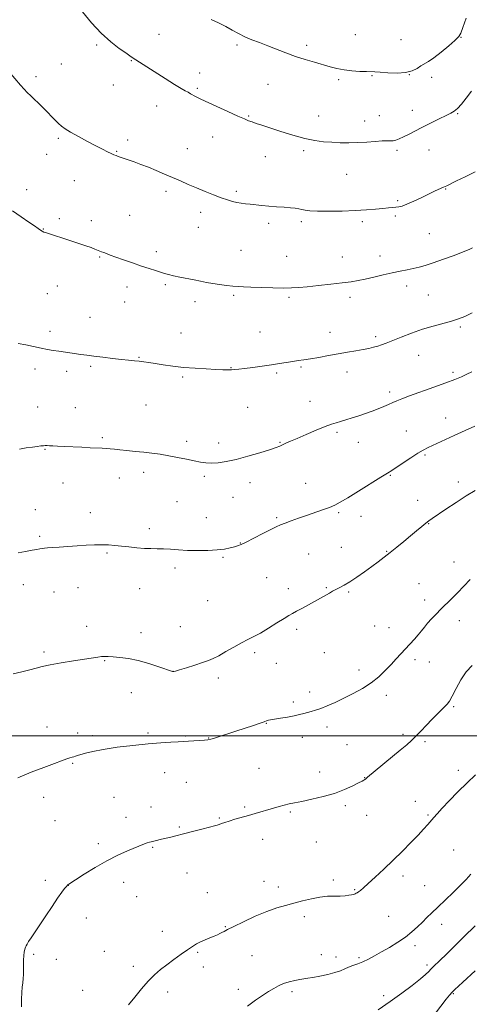
# Model space of a CAD drawing. Extents: x 2142300 to 2145200, y 312300 to 315200.
# Drawn here: x 2142683 to 2142927, y 313354 to 313889 of the extents above; entities that cross this region are included whole.
import ezdxf

# ---------------------------------------------------------------- set-up
doc = ezdxf.new("R2010")
doc.units = 0
doc.header["$MEASUREMENT"] = 0
for name, color, linetype, lineweight in [('DTM SPOT ELEVATION', 2, 'Continuous', 13), ('GRID LINE', 7, 'Continuous', 0), ('INDEX CONTOUR', 41, 'Continuous', 13), ('INTERMEDIATE CONTOUR', 44, 'Continuous', 0)]:
    doc.layers.add(name, color=color, linetype=linetype, lineweight=lineweight)

msp = doc.modelspace()

# ---------------------------------------------------------------- linework, layer by layer
at = {"layer": 'DTM SPOT ELEVATION'}
for p in [(2142758.85, 313881.19, 1214.89), (2142865.4, 313880.91, 1217.11), (2142724.95, 313875.28, 1213.77), (2142801.15, 313875.38, 1215.7), (2142890.19, 313878.19, 1216.83), (2142922.81, 313879.51, 1215.95), (2142839.01, 313875.12, 1216.39), (2142705.73, 313865, 1212.88), (2142743.86, 313866.74, 1213.92), (2142780.94, 313860.16, 1214.59), (2142692, 313858.17, 1212.32), (2142817.95, 313853.96, 1215.08), (2142856.38, 313856.42, 1215.71), (2142874.41, 313858.67, 1215.89), (2142894.69, 313859.15, 1216), (2142906.89, 313857.71, 1215.58), (2142734.04, 313853.53, 1213.21), (2142779.59, 313851.83, 1214.2), (2142757.53, 313842.21, 1213.31), (2142896.43, 313839.9, 1214.6), (2142921.01, 313837.93, 1213.88), (2142807.46, 313836.68, 1214.11), (2142845.43, 313836.79, 1214.61), (2142870.4, 313834.02, 1214.52), (2142878.48, 313836.85, 1214.81), (2142704.11, 313824.62, 1211.79), (2142741.84, 313823.79, 1212.4), (2142788.03, 313825.4, 1213.3), (2142735.9, 313817.49, 1212.09), (2142774.29, 313819.07, 1212.79), (2142837.37, 313817.86, 1213.74), (2142888.08, 313818.15, 1213.73), (2142905.35, 313818.23, 1213.28), (2142697.79, 313815.87, 1211.4), (2142816.52, 313814.7, 1213.29), (2142712.92, 313801.55, 1211.18), (2142860.75, 313805, 1213.27), (2142687.01, 313796.8, 1210.52), (2142762.71, 313795.75, 1211.63), (2142800.79, 313795.77, 1212.28), (2142914.37, 313797.03, 1211.92), (2142888.44, 313790.76, 1212.2), (2142781.42, 313784.46, 1211.5), (2142704.75, 313781.03, 1210.3), (2142722.03, 313779.91, 1210.51), (2142742.92, 313782.73, 1210.9), (2142836.05, 313779.25, 1211.64), (2142869.19, 313779.31, 1211.63), (2142887.09, 313782.48, 1211.74), (2142696.09, 313775.43, 1210.05), (2142780.09, 313776.26, 1211.18), (2142818.37, 313778.49, 1211.57), (2142905.63, 313772.82, 1211.04), (2142757.37, 313763.02, 1210.39), (2142803.37, 313763.76, 1210.88), (2142726.63, 313760.2, 1209.89), (2142828.08, 313760.42, 1210.79), (2142858.38, 313760.19, 1210.69), (2142878.8, 313760.63, 1210.56), (2142703.59, 313744.32, 1209.2), (2142741.48, 313743.88, 1209.49), (2142762.34, 313745.19, 1209.78), (2142893.34, 313744.29, 1209.49), (2142698.14, 313740.14, 1209.05), (2142799.4, 313739.23, 1209.78), (2142829.37, 313738.25, 1209.78), (2142862.58, 313738.3, 1209.6), (2142905.03, 313739.53, 1208.98), (2142740.14, 313735.65, 1209.2), (2142778.4, 313735.88, 1209.52), (2142721.33, 313727.44, 1208.79), (2142922.44, 313722.14, 1207.77), (2142699.58, 313719.71, 1208.38), (2142770.81, 313718.83, 1208.79), (2142813.61, 313719.37, 1208.91), (2142851.71, 313719.21, 1208.69), (2142876.43, 313716.9, 1208.34), (2142748, 313705.63, 1208.09), (2142899.7, 313706.72, 1207.2), (2142691.54, 313699.33, 1207.57), (2142721.78, 313700.81, 1207.79), (2142797.83, 313700.03, 1208.06), (2142835.98, 313700.31, 1207.81), (2142708.68, 313698.09, 1207.62), (2142771.71, 313694.9, 1207.79), (2142822.67, 313697.17, 1207.78), (2142860.82, 313697.72, 1207.4), (2142918.45, 313697.4, 1206.3), (2142883.98, 313686.73, 1206.4), (2142692.88, 313678.71, 1206.81), (2142713.36, 313678.19, 1206.8), (2142751.74, 313679.67, 1206.91), (2142806.94, 313678.44, 1207.1), (2142840.85, 313681.7, 1206.79), (2142914.46, 313672.65, 1204.71), (2142728.12, 313661.97, 1206.21), (2142855.47, 313664.85, 1205.72), (2142893.03, 313665.66, 1204.83), (2142773.91, 313659.92, 1206.31), (2142791.16, 313659.1, 1206.4), (2142824.56, 313659.4, 1206.08), (2142867.08, 313659.44, 1205.19), (2142697.01, 313655.59, 1205.92), (2142903.28, 313652.48, 1203.8), (2142737.3, 313640.05, 1205.4), (2142750.52, 313643.16, 1205.61), (2142783.51, 313640.94, 1205.77), (2142884.46, 313641.47, 1203.9), (2142706.76, 313637.34, 1205.29), (2142808.24, 313637.54, 1205.52), (2142838.37, 313637.23, 1204.89), (2142921.36, 313637.96, 1202.5), (2142798.97, 313629.51, 1205.07), (2142768.61, 313627.15, 1205.19), (2142899.31, 313627.99, 1202.71), (2142691.73, 313622.89, 1204.8), (2142721.47, 313621.22, 1204.61), (2142822.66, 313618.49, 1204.2), (2142856.32, 313621.24, 1203.78), (2142868.45, 313619.15, 1203.38), (2142784.53, 313618.42, 1204.77), (2142905.24, 313615.28, 1201.93), (2142694.03, 313608.27, 1204.22), (2142753.61, 313612.49, 1204.4), (2142802.93, 313604.68, 1204.05), (2142730.65, 313599.28, 1203.83), (2142840.08, 313598.82, 1203.1), (2142857.81, 313602.31, 1202.89), (2142882.41, 313600.25, 1202.1), (2142793.65, 313596.87, 1203.84), (2142918.95, 313594.36, 1200.62), (2142767.44, 313591.2, 1203.6), (2142685.12, 313582.05, 1203.41), (2142817.34, 313585.83, 1202.92), (2142900.01, 313582.72, 1200.82), (2142701.75, 313578.08, 1203.21), (2142714.81, 313580.39, 1203.21), (2142748.33, 313579.84, 1203.22), (2142829.06, 313579.98, 1202.52), (2142849.74, 313580.4, 1202.13), (2142861.85, 313578.19, 1201.81), (2142785.23, 313573.41, 1202.92), (2142903.07, 313573.83, 1200.43), (2142921.78, 313562.59, 1199.49), (2142719.51, 313559.46, 1202.59), (2142749.08, 313556.08, 1202.54), (2142770.33, 313559.32, 1202.68), (2142833.48, 313557.84, 1201.66), (2142875.81, 313559.55, 1200.83), (2142883.62, 313558.71, 1200.59), (2142696.45, 313545.57, 1202.28), (2142810.74, 313545.22, 1201.73), (2142848.54, 313545.22, 1200.94), (2142729.3, 313540.85, 1201.91), (2142822.45, 313539.32, 1201.19), (2142897.82, 313541.38, 1199.68), (2142905.63, 313539.99, 1199.32), (2142766.41, 313535.04, 1202.01), (2142867.45, 313535.68, 1200.45), (2142791.1, 313531.4, 1201.68), (2142743.76, 313523.46, 1201.3), (2142840.63, 313523.76, 1200.44), (2142831.67, 313518.4, 1200.32), (2142882.14, 313521.97, 1199.59), (2142918.76, 313515.78, 1197.8), (2142817.15, 313506.74, 1199.94), (2142697.97, 313504.78, 1200.72), (2142714.7, 313501.46, 1200.43), (2142752.81, 313501.46, 1200.23), (2142850.04, 313504.77, 1199.57), (2142722.69, 313499.98, 1200.31), (2142773.36, 313499.93, 1200.12), (2142785.83, 313498.79, 1200.05), (2142836.66, 313499.15, 1199.49), (2142891.24, 313500.74, 1198.28), (2142903.16, 313496.77, 1197.75), (2142860.93, 313495.13, 1198.92), (2142712.03, 313485.09, 1199.88), (2142761.96, 313479.9, 1199.32), (2142813.17, 313482.29, 1198.92), (2142846.11, 313480.32, 1198.59), (2142921.31, 313481.24, 1196.49), (2142773.73, 313474.64, 1199.09), (2142870.53, 313477.22, 1198.04), (2142696.24, 313466.45, 1199.41), (2142734.48, 313466.54, 1198.91), (2142897.91, 313464.34, 1196.71), (2142754.49, 313461.35, 1198.6), (2142805.3, 313461.26, 1198.2), (2142830.11, 313458.49, 1197.81), (2142860.01, 313462.1, 1197.7), (2142702.43, 313453.82, 1198.93), (2142740.9, 313455.67, 1198.5), (2142791.64, 313455.39, 1198.12), (2142871.57, 313456.74, 1197.26), (2142904.84, 313456.91, 1196.18), (2142769.78, 313450.37, 1198.14), (2142815.09, 313443.7, 1197.42), (2142844.3, 313442.21, 1197.2), (2142725.97, 313441.44, 1198.29), (2142755.37, 313439.42, 1197.9), (2142918.75, 313438.01, 1194.92), (2142697.2, 313421.43, 1198.29), (2142774, 313425.47, 1197.3), (2142815.83, 313420.93, 1196.62), (2142853.44, 313421.56, 1196.23), (2142891.36, 313423.82, 1195.56), (2142709.57, 313418.78, 1197.99), (2142739.6, 313420.32, 1197.54), (2142823.56, 313417.82, 1196.42), (2142865.02, 313416.3, 1196.11), (2142903.03, 313418.47, 1194.88), (2142746.63, 313412.65, 1197.31), (2142785.09, 313414.73, 1196.82), (2142719.43, 313400.94, 1197.48), (2142837.73, 313401.68, 1195.68), (2142883.49, 313401.96, 1195.04), (2142760.57, 313393.77, 1196.6), (2142794.82, 313396.25, 1196.09), (2142912.2, 313397.49, 1193.44), (2142897.78, 313386.02, 1193.57), (2142690.74, 313381.31, 1197.84), (2142703.08, 313378.51, 1197.46), (2142729.13, 313382.79, 1196.93), (2142779.87, 313382.33, 1195.83), (2142809.26, 313380.46, 1195.09), (2142846.87, 313381.03, 1194.68), (2142854.85, 313379.7, 1194.54), (2142867.37, 313379.48, 1194.26), (2142744.84, 313374.76, 1196.4), (2142782.93, 313374.33, 1195.48), (2142904.34, 313375.49, 1192.34), (2142717.42, 313361.71, 1196.82), (2142801.98, 313362.3, 1194.5), (2142763.57, 313360.78, 1195.54), (2142831.11, 313360.94, 1193.65), (2142880.81, 313358.72, 1192.38), (2142918.67, 313359.89, 1189.85)]:
    msp.add_point(p, dxfattribs=at)
at = {"layer": 'GRID LINE', "flags": 128}
msp.add_lwpolyline([(2145000, 313500), (2142500, 313500)], dxfattribs=at)
at = {"layer": 'INDEX CONTOUR', "flags": 128}
for points, elevation in [([(2142679.225, 313785.254), (2142683.976, 313782.026), (2142688.183, 313779.124), (2142691.21, 313776.985), (2142693.201, 313775.556), (2142694.489, 313774.654), (2142695.421, 313774.095), (2142696.39, 313773.678), (2142697.8, 313773.201), (2142710.911, 313768.964), (2142715.258, 313767.541), (2142719.081, 313766.254), (2142721.932, 313765.236), (2142723.945, 313764.463), (2142727.644, 313762.969), (2142728.804, 313762.522), (2142730.26, 313761.977), (2142732.342, 313761.216), (2142735.41, 313760.11), (2142739.644, 313758.597), (2142744.515, 313756.879), (2142749.313, 313755.224), (2142753.458, 313753.848), (2142756.879, 313752.751), (2142761.861, 313751.176), (2142764.021, 313750.55), (2142766.659, 313749.911), (2142770.135, 313749.19), (2142777.983, 313747.67), (2142781.424, 313746.979), (2142784.635, 313746.349), (2142787.989, 313745.762), (2142791.723, 313745.212), (2142795.524, 313744.729), (2142798.939, 313744.352), (2142801.751, 313744.1), (2142804.672, 313743.927), (2142808.645, 313743.766), (2142814.25, 313743.574), (2142820.589, 313743.393), (2142826.398, 313743.286), (2142830.83, 313743.313), (2142834.711, 313743.517), (2142839.277, 313743.938), (2142845.358, 313744.585), (2142852.12, 313745.347), (2142858.313, 313746.082), (2142863.052, 313746.702), (2142866.905, 313747.329), (2142870.8, 313748.138), (2142875.424, 313749.236), (2142880.472, 313750.465), (2142885.394, 313751.599), (2142889.748, 313752.474), (2142893.538, 313753.163), (2142896.879, 313753.8), (2142899.968, 313754.527), (2142903.347, 313755.515), (2142907.643, 313756.943), (2142913.175, 313758.889), (2142919.029, 313761.014), (2142923.981, 313762.878), (2142927.146, 313764.163), (2142928.978, 313765.05)], 1210), ([(2142682.179, 313477.208), (2142685.994, 313478.845), (2142690.277, 313480.532), (2142694.777, 313482.212), (2142699.127, 313483.807), (2142708.767, 313487.387), (2142710.512, 313488.002), (2142711.693, 313488.382), (2142712.579, 313488.632), (2142713.449, 313488.865), (2142714.597, 313489.185), (2142718.948, 313490.492), (2142722.882, 313491.488), (2142728.555, 313492.593), (2142736.124, 313493.71), (2142744.646, 313494.742), (2142752.907, 313495.591), (2142759.884, 313496.187), (2142765.329, 313496.563), (2142769.188, 313496.784), (2142777.77, 313497.19), (2142780.838, 313497.35), (2142783.54, 313497.529), (2142785.39, 313497.731), (2142786.917, 313498.072), (2142788.904, 313498.696), (2142800.593, 313502.544), (2142810.134, 313505.646), (2142813.746, 313506.844), (2142815.899, 313507.605), (2142817.552, 313508.231), (2142818.202, 313508.389), (2142819.367, 313508.591), (2142821.461, 313508.934), (2142824.708, 313509.481), (2142828.545, 313510.153), (2142832.22, 313510.846), (2142835.158, 313511.474), (2142837.484, 313512.042), (2142839.502, 313512.579), (2142841.512, 313513.132), (2142843.788, 313513.837), (2142846.602, 313514.847), (2142850.156, 313516.285), (2142854.376, 313518.137), (2142859.119, 313520.36), (2142864.206, 313522.907), (2142869.306, 313525.739), (2142874.049, 313528.818), (2142878.153, 313532.088), (2142881.683, 313535.42), (2142884.793, 313538.671), (2142887.619, 313541.727), (2142897.487, 313552.526), (2142899.52, 313554.849), (2142901.256, 313556.961), (2142902.885, 313558.997), (2142904.656, 313561.133), (2142906.768, 313563.5), (2142909.193, 313566.061), (2142911.847, 313568.734), (2142917.674, 313574.395), (2142920.91, 313577.644), (2142924.364, 313581.269), (2142927.799, 313584.916)], 1200), ([(2142908.847, 313349.251), (2142914.743, 313356.819), (2142916.496, 313359.008), (2142917.946, 313360.656), (2142919.464, 313362.169), (2142921.329, 313363.884), (2142923.792, 313366.116), (2142930.418, 313372.212)], 1190)]:
    msp.add_lwpolyline(points, dxfattribs=dict(at, elevation=elevation))
at = {"layer": 'INTERMEDIATE CONTOUR', "flags": 128}
for points, elevation in [([(2142717.224, 313893.357), (2142722.144, 313887.385), (2142727.428, 313881.673), (2142732.596, 313877.005), (2142737.193, 313873.471), (2142740.769, 313870.989), (2142743.036, 313869.431), (2142745.275, 313867.87), (2142746.328, 313867.18), (2142762.119, 313857.086), (2142767.253, 313853.861), (2142770.784, 313851.73), (2142773.017, 313850.467), (2142774.586, 313849.624), (2142776.011, 313848.834), (2142778.575, 313847.394), (2142779.764, 313846.777), (2142781.604, 313845.9), (2142790.155, 313841.939), (2142796.201, 313839.156), (2142801.571, 313836.713), (2142805.166, 313835.132), (2142807.459, 313834.202), (2142809.312, 313833.526), (2142811.52, 313832.758), (2142814.595, 313831.716), (2142818.977, 313830.265), (2142824.872, 313828.359), (2142831.534, 313826.323), (2142837.979, 313824.579), (2142843.462, 313823.437), (2142848.196, 313822.798), (2142852.63, 313822.456), (2142857.142, 313822.248), (2142861.816, 313822.175), (2142866.664, 313822.281), (2142871.611, 313822.574), (2142876.237, 313822.927), (2142880.036, 313823.178), (2142882.667, 313823.224), (2142884.458, 313823.199), (2142885.905, 313823.296), (2142887.44, 313823.675), (2142889.254, 313824.378), (2142891.475, 313825.412), (2142894.22, 313826.787), (2142901.587, 313830.56), (2142906.205, 313832.893), (2142910.819, 313835.188), (2142914.692, 313837.068), (2142917.319, 313838.319), (2142919.141, 313839.384), (2142920.833, 313840.871), (2142922.948, 313843.253), (2142925.538, 313846.462), (2142928.534, 313850.289)], 1214), ([(2142787.124, 313889.22), (2142791.083, 313887.372), (2142795.051, 313885.384), (2142798.592, 313883.422), (2142801.902, 313881.548), (2142805.335, 313879.799), (2142809.175, 313878.185), (2142813.412, 313876.599), (2142817.967, 313874.907), (2142827.764, 313871.056), (2142832.924, 313869.157), (2142838.162, 313867.455), (2142843.225, 313865.959), (2142851.758, 313863.516), (2142855.413, 313862.573), (2142859.261, 313861.84), (2142863.586, 313861.33), (2142867.892, 313861.015), (2142871.483, 313860.858), (2142876.071, 313860.765), (2142878.886, 313860.607), (2142883.107, 313860.295), (2142888.058, 313860.096), (2142892.716, 313860.358), (2142896.291, 313861.298), (2142898.928, 313862.639), (2142901.003, 313863.974), (2142905.096, 313866.313), (2142908.026, 313868.306), (2142911.925, 313871.37), (2142916.068, 313874.854), (2142919.489, 313877.864), (2142921.523, 313879.86), (2142922.689, 313881.754), (2142923.809, 313884.816), (2142925.52, 313889.914)], 1216), ([(2142677.496, 313860.726), (2142683.672, 313853.574), (2142685.632, 313851.326), (2142687.232, 313849.597), (2142689.171, 313847.652), (2142695.144, 313841.861), (2142698.214, 313838.855), (2142700.684, 313836.367), (2142702.63, 313834.372), (2142704.256, 313832.735), (2142705.829, 313831.295), (2142707.836, 313829.791), (2142710.822, 313827.935), (2142715.09, 313825.556), (2142719.984, 313822.956), (2142724.603, 313820.554), (2142728.235, 313818.681), (2142730.92, 313817.318), (2142732.884, 313816.357), (2142734.353, 313815.691), (2142735.563, 313815.2), (2142736.749, 313814.766), (2142745.341, 313811.769), (2142748.986, 313810.447), (2142753.046, 313808.887), (2142757.354, 313807.117), (2142761.771, 313805.223), (2142770.433, 313801.447), (2142774.708, 313799.608), (2142779.144, 313797.733), (2142783.813, 313795.801), (2142788.414, 313793.948), (2142792.552, 313792.347), (2142795.939, 313791.131), (2142798.717, 313790.268), (2142801.131, 313789.69), (2142803.416, 313789.32), (2142805.763, 313789.055), (2142808.351, 313788.789), (2142814.719, 313788.049), (2142818.524, 313787.685), (2142822.659, 313787.395), (2142826.721, 313787.148), (2142830.223, 313786.892), (2142832.825, 313786.586), (2142834.759, 313786.246), (2142836.4, 313785.9), (2142838.183, 313785.574), (2142840.783, 313785.303), (2142844.93, 313785.121), (2142851.043, 313785.057), (2142858.257, 313785.129), (2142865.389, 313785.351), (2142871.473, 313785.716), (2142876.409, 313786.146), (2142880.314, 313786.539), (2142883.319, 313786.822), (2142887.417, 313787.175), (2142888.982, 313787.377), (2142890.797, 313787.847), (2142893.406, 313788.845), (2142897.129, 313790.512), (2142901.421, 313792.534), (2142905.515, 313794.483), (2142908.805, 313796.02), (2142913.296, 313798.07), (2142914.988, 313798.865), (2142920.286, 313801.44), (2142925.058, 313803.772), (2142930.47, 313806.471)], 1212), ([(2142682.35, 313713.181), (2142686.55, 313712.334), (2142694.84, 313710.514), (2142698.304, 313709.84), (2142701.391, 313709.324), (2142704.368, 313708.881), (2142716.451, 313707.163), (2142719.597, 313706.728), (2142723.459, 313706.222), (2142728.297, 313705.62), (2142733.541, 313705), (2142738.418, 313704.465), (2142742.334, 313704.085), (2142745.439, 313703.804), (2142748.065, 313703.533), (2142750.555, 313703.194), (2142753.302, 313702.758), (2142756.71, 313702.203), (2142761.081, 313701.53), (2142766.313, 313700.818), (2142772.204, 313700.167), (2142778.471, 313699.657), (2142784.518, 313699.285), (2142789.67, 313699.028), (2142793.442, 313698.867), (2142796.108, 313698.802), (2142798.129, 313698.838), (2142799.984, 313698.981), (2142802.2, 313699.244), (2142805.319, 313699.64), (2142809.672, 313700.175), (2142814.745, 313700.81), (2142819.816, 313701.498), (2142824.295, 313702.189), (2142831.458, 313703.382), (2142834.402, 313703.815), (2142837.423, 313704.245), (2142841.034, 313704.813), (2142845.584, 313705.617), (2142850.76, 313706.57), (2142856.082, 313707.537), (2142861.123, 313708.408), (2142865.674, 313709.177), (2142869.579, 313709.863), (2142872.741, 313710.487), (2142875.319, 313711.09), (2142877.528, 313711.713), (2142879.64, 313712.426), (2142882.137, 313713.381), (2142890.249, 313716.64), (2142895.852, 313718.786), (2142901.814, 313720.862), (2142907.634, 313722.609), (2142917.606, 313725.31), (2142921.372, 313726.503), (2142924.847, 313727.886), (2142928.756, 313729.743)], 1208), ([(2142683.09, 313655.751), (2142686.8, 313656.359), (2142690.071, 313656.884), (2142692.658, 313657.247), (2142694.609, 313657.465), (2142696.043, 313657.581), (2142697.114, 313657.633), (2142698.114, 313657.636), (2142699.369, 313657.599), (2142701.185, 313657.529), (2142703.78, 313657.412), (2142707.351, 313657.232), (2142716.912, 313656.724), (2142721.512, 313656.505), (2142727.929, 313656.272), (2142730.201, 313656.147), (2142732.289, 313655.943), (2142734.596, 313655.663), (2142737.538, 313655.324), (2142741.389, 313654.941), (2142745.857, 313654.518), (2142750.509, 313654.056), (2142755.016, 313653.546), (2142759.474, 313652.942), (2142764.086, 313652.188), (2142768.944, 313651.261), (2142773.707, 313650.27), (2142777.924, 313649.361), (2142781.307, 313648.659), (2142784.237, 313648.224), (2142787.259, 313648.101), (2142790.859, 313648.336), (2142795.279, 313649.001), (2142800.704, 313650.174), (2142807.096, 313651.852), (2142813.536, 313653.719), (2142818.888, 313655.386), (2142822.342, 313656.564), (2142824.41, 313657.385), (2142827.689, 313658.9), (2142830.17, 313660.011), (2142833.807, 313661.602), (2142838.777, 313663.741), (2142844.229, 313666.039), (2142849.061, 313667.996), (2142852.49, 313669.257), (2142854.996, 313670.047), (2142857.383, 313670.739), (2142860.282, 313671.63), (2142863.648, 313672.713), (2142867.265, 313673.912), (2142870.934, 313675.157), (2142874.506, 313676.418), (2142877.845, 313677.676), (2142880.843, 313678.907), (2142883.487, 313680.063), (2142885.788, 313681.092), (2142887.908, 313682.006), (2142890.606, 313683.069), (2142894.793, 313684.614), (2142908.083, 313689.38), (2142914.612, 313691.766), (2142919.453, 313693.633), (2142922.957, 313695.101), (2142925.844, 313696.418), (2142928.663, 313697.756)], 1206), ([(2142682.461, 313599.316), (2142686.357, 313600.09), (2142689.889, 313600.761), (2142692.459, 313601.216), (2142694.219, 313601.496), (2142696.68, 313601.863), (2142698.256, 313602.054), (2142700.771, 313602.28), (2142704.576, 313602.555), (2142709.285, 313602.861), (2142714.326, 313603.176), (2142719.203, 313603.469), (2142723.729, 313603.688), (2142727.797, 313603.778), (2142731.38, 313603.691), (2142734.787, 313603.443), (2142738.41, 313603.061), (2142742.508, 313602.587), (2142746.802, 313602.125), (2142750.883, 313601.792), (2142754.469, 313601.662), (2142757.789, 313601.631), (2142761.2, 313601.551), (2142765.015, 313601.32), (2142769.353, 313601.011), (2142774.289, 313600.741), (2142779.784, 313600.613), (2142785.351, 313600.67), (2142790.388, 313600.939), (2142794.423, 313601.425), (2142797.492, 313602.026), (2142799.755, 313602.618), (2142801.479, 313603.155), (2142803.344, 313603.917), (2142806.137, 313605.265), (2142810.328, 313607.397), (2142815.133, 313609.863), (2142819.452, 313612.051), (2142822.512, 313613.521), (2142824.844, 313614.521), (2142827.304, 313615.473), (2142830.56, 313616.707), (2142834.516, 313618.178), (2142838.891, 313619.753), (2142847.642, 313622.781), (2142851.289, 313624.106), (2142854.194, 313625.329), (2142857.18, 313626.894), (2142861.312, 313629.346), (2142867.211, 313632.968), (2142879.305, 313640.454), (2142882.825, 313642.612), (2142885.158, 313644.061), (2142887.655, 313645.698), (2142895.505, 313650.994), (2142899.38, 313653.523), (2142902.305, 313655.264), (2142904.973, 313656.619), (2142919.098, 313663.226), (2142924.963, 313665.93), (2142930.22, 313668.283)], 1204), ([(2142679.688, 313533.716), (2142684.369, 313534.794), (2142688.674, 313535.841), (2142692.12, 313536.752), (2142695.463, 313537.605), (2142699.771, 313538.517), (2142705.711, 313539.562), (2142712.343, 313540.638), (2142718.327, 313541.592), (2142725.535, 313542.78), (2142727.575, 313543.046), (2142729.316, 313543.133), (2142731.255, 313543.069), (2142733.878, 313542.882), (2142737.553, 313542.563), (2142742.181, 313541.964), (2142747.545, 313540.9), (2142753.32, 313539.296), (2142758.735, 313537.518), (2142766.128, 313534.904), (2142766.312, 313534.856), (2142766.546, 313534.866), (2142766.816, 313534.916), (2142767.744, 313535.168), (2142769.922, 313535.818), (2142773.667, 313536.973), (2142778.19, 313538.393), (2142782.426, 313539.751), (2142785.627, 313540.843), (2142788.306, 313541.953), (2142791.291, 313543.486), (2142795.164, 313545.695), (2142799.494, 313548.213), (2142803.605, 313550.523), (2142807.041, 313552.282), (2142810.233, 313553.856), (2142813.838, 313555.791), (2142818.253, 313558.429), (2142822.85, 313561.308), (2142826.745, 313563.766), (2142829.356, 313565.351), (2142831.314, 313566.447), (2142833.55, 313567.654), (2142836.718, 313569.397), (2142849.722, 313576.648), (2142851.335, 313577.566), (2142853.051, 313578.523), (2142854.898, 313579.5), (2142856.938, 313580.523), (2142859.369, 313581.816), (2142862.423, 313583.646), (2142866.211, 313586.171), (2142870.359, 313589.089), (2142874.368, 313591.981), (2142877.882, 313594.551), (2142881.105, 313596.973), (2142884.383, 313599.543), (2142887.961, 313602.462), (2142891.686, 313605.57), (2142895.308, 313608.611), (2142898.599, 313611.357), (2142901.418, 313613.679), (2142903.648, 313615.473), (2142905.338, 313616.761), (2142907.195, 313618.067), (2142914.604, 313623.101), (2142920.086, 313626.761), (2142925.593, 313630.302), (2142930.412, 313633.188)], 1202), ([(2142684.213, 313352.619), (2142684.132, 313356.927), (2142684.299, 313360.445), (2142684.627, 313363.318), (2142684.958, 313365.776), (2142685.165, 313368.035), (2142685.255, 313370.28), (2142685.269, 313372.686), (2142685.252, 313375.35), (2142685.271, 313378.058), (2142685.398, 313380.514), (2142685.678, 313382.488), (2142686.047, 313383.992), (2142686.417, 313385.101), (2142686.749, 313385.939), (2142687.215, 313386.832), (2142688.041, 313388.157), (2142689.42, 313390.241), (2142694.078, 313397.223), (2142697.336, 313402.153), (2142700.756, 313407.303), (2142703.805, 313411.803), (2142706.068, 313414.979), (2142707.595, 313416.97), (2142708.547, 313418.12), (2142709.091, 313418.742), (2142709.373, 313419.035), (2142709.542, 313419.169), (2142709.842, 313419.368), (2142713.533, 313421.761), (2142718.142, 313424.731), (2142724.102, 313428.427), (2142730.485, 313432.095), (2142736.476, 313435.117), (2142741.707, 313437.452), (2142751.038, 313441.283), (2142752.486, 313441.834), (2142753.604, 313442.189), (2142754.656, 313442.45), (2142757.496, 313443.084), (2142759.502, 313443.552), (2142761.871, 313444.116), (2142764.616, 313444.784), (2142767.933, 313445.605), (2142772.061, 313446.646), (2142777.04, 313447.918), (2142782.106, 313449.224), (2142786.292, 313450.317), (2142788.914, 313451.021), (2142790.405, 313451.458), (2142791.477, 313451.824), (2142792.754, 313452.286), (2142794.506, 313452.89), (2142796.914, 313453.656), (2142800.071, 313454.588), (2142807.487, 313456.709), (2142811.113, 313457.768), (2142821.02, 313460.721), (2142824.024, 313461.58), (2142826.812, 313462.317), (2142829.448, 313462.925), (2142832.444, 313463.54), (2142836.427, 313464.339), (2142841.785, 313465.46), (2142847.947, 313466.92), (2142854.1, 313468.703), (2142859.539, 313470.738), (2142863.965, 313472.739), (2142867.18, 313474.363), (2142869.093, 313475.365), (2142870.049, 313475.884), (2142870.497, 313476.159), (2142870.94, 313476.491), (2142872.096, 313477.439), (2142889.768, 313492.078), (2142893.372, 313495.11), (2142895.966, 313497.417), (2142898.313, 313499.722), (2142901.004, 313502.562), (2142903.952, 313505.737), (2142906.897, 313508.861), (2142909.603, 313511.612), (2142911.948, 313513.908), (2142913.833, 313515.728), (2142915.245, 313517.177), (2142916.503, 313518.866), (2142918.01, 313521.527), (2142920.078, 313525.603), (2142922.66, 313530.369), (2142925.62, 313534.807), (2142928.772, 313538.109)], 1198), ([(2142742.352, 313353.866), (2142745.63, 313358.007), (2142749.292, 313362.528), (2142752.943, 313366.729), (2142756.305, 313370.102), (2142759.568, 313372.904), (2142763.039, 313375.583), (2142766.893, 313378.452), (2142770.786, 313381.289), (2142774.245, 313383.735), (2142776.947, 313385.54), (2142779.18, 313386.864), (2142781.387, 313387.977), (2142783.876, 313389.086), (2142786.439, 313390.159), (2142788.735, 313391.106), (2142790.513, 313391.865), (2142791.874, 313392.487), (2142793.005, 313393.054), (2142794.187, 313393.689), (2142796.08, 313394.689), (2142799.431, 313396.392), (2142804.678, 313398.97), (2142811.013, 313401.926), (2142817.316, 313404.596), (2142822.735, 313406.492), (2142827.486, 313407.824), (2142832.054, 313408.984), (2142836.8, 313410.252), (2142841.595, 313411.469), (2142846.187, 313412.368), (2142850.36, 313412.769), (2142854.049, 313412.848), (2142857.222, 313412.87), (2142859.853, 313413.039), (2142861.92, 313413.316), (2142863.405, 313413.602), (2142864.33, 313413.823), (2142864.887, 313413.998), (2142865.311, 313414.167), (2142865.801, 313414.38), (2142866.418, 313414.701), (2142867.187, 313415.203), (2142868.199, 313416.002), (2142869.796, 313417.396), (2142872.385, 313419.73), (2142876.218, 313423.223), (2142880.937, 313427.587), (2142886.028, 313432.412), (2142891.018, 313437.299), (2142895.59, 313441.92), (2142899.463, 313445.961), (2142902.445, 313449.191), (2142904.689, 313451.726), (2142907.963, 313455.567), (2142909.793, 313457.643), (2142912.484, 313460.564), (2142916.4, 313464.687), (2142921.121, 313469.533), (2142926.03, 313474.41), (2142930.599, 313478.748)], 1196), ([(2142806.799, 313353.109), (2142811.121, 313356.306), (2142814.963, 313358.886), (2142818.288, 313360.987), (2142821.123, 313362.73), (2142823.737, 313364.167), (2142826.463, 313365.334), (2142829.51, 313366.265), (2142832.604, 313366.984), (2142835.352, 313367.511), (2142837.534, 313367.889), (2142839.653, 313368.241), (2142842.387, 313368.711), (2142846.167, 313369.406), (2142850.425, 313370.287), (2142854.347, 313371.28), (2142857.334, 313372.312), (2142859.65, 313373.328), (2142861.777, 313374.276), (2142864.11, 313375.14), (2142866.7, 313376.041), (2142869.514, 313377.139), (2142872.545, 313378.566), (2142875.895, 313380.354), (2142879.691, 313382.512), (2142883.969, 313385.023), (2142888.401, 313387.773), (2142892.563, 313390.622), (2142896.131, 313393.444), (2142899.16, 313396.174), (2142901.806, 313398.758), (2142904.265, 313401.212), (2142906.896, 313403.818), (2142910.104, 313406.924), (2142918.441, 313414.848), (2142922.416, 313418.729), (2142925.562, 313421.983), (2142928.146, 313424.814)], 1194), ([(2142877.763, 313351.161), (2142884.241, 313355.64), (2142890.6, 313360.179), (2142896.273, 313364.382), (2142900.714, 313367.848), (2142903.568, 313370.309), (2142905.257, 313371.987), (2142906.401, 313373.229), (2142907.567, 313374.392), (2142911.445, 313378.026), (2142914.764, 313381.209), (2142919.096, 313385.446), (2142924.381, 313390.699), (2142930.403, 313396.766)], 1192)]:
    msp.add_lwpolyline(points, dxfattribs=dict(at, elevation=elevation))

doc.saveas('drawing.dxf')
